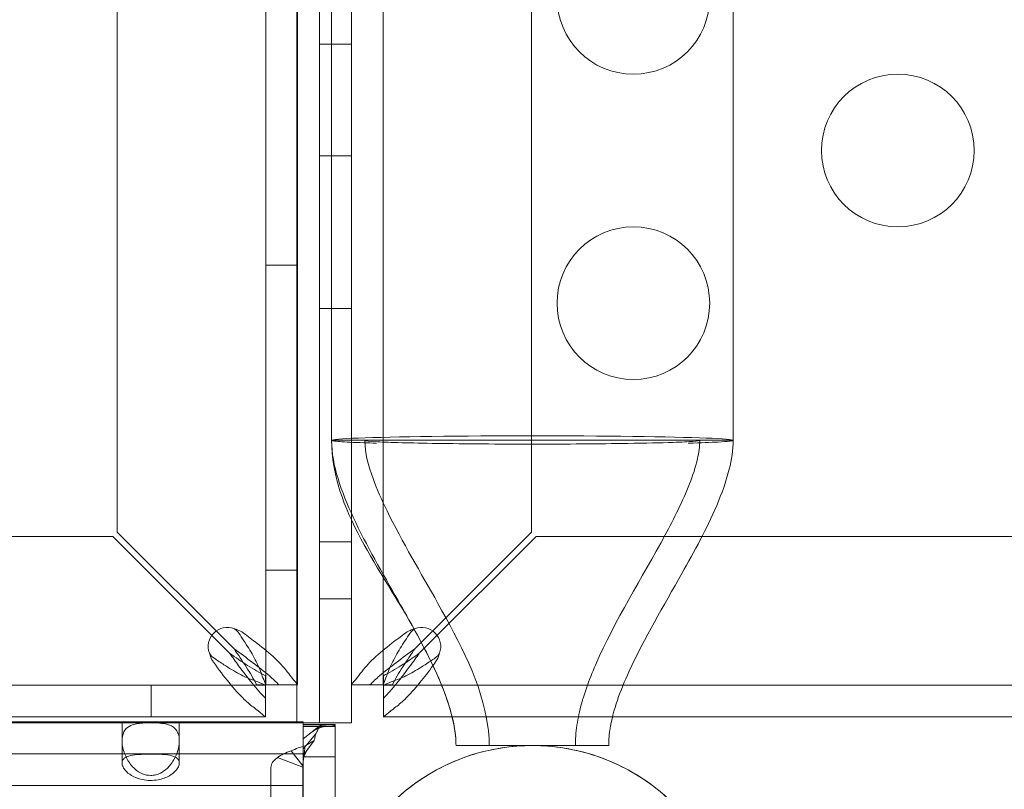
# Model space of a CAD drawing. Extents: x -2115 to -1375, y -1511 to -1006.
# Drawn here: x -1736 to -1733, y -1230 to -1228 of the extents above; entities that cross this region are included whole.
import ezdxf

# ---------------------------------------------------------------- set-up
doc = ezdxf.new("R2010")
doc.units = 0
doc.header["$MEASUREMENT"] = 0
doc.header["$PDMODE"] = 68
doc.header["$PDSIZE"] = 5
doc.styles.get("Standard").update_dxf_attribs({"font": 'Helvetica LT 57 Condensed_0.ttf'})
doc.dimstyles.new('FEET-METERS', dxfattribs={"dimtxt": 12, "dimasz": 7, "dimexe": 3, "dimexo": 3, "dimgap": 3, "dimtad": 0, "dimdec": 1, "dimzin": 3, "dimdsep": 46, "dimlunit": 4, "dimtxsty": 'Standard', "dimcen": 0.09, "dimadec": 0, "dimazin": 0, "dimtfac": 2, "dimtdec": 1, "dimtofl": 0, "dimtmove": 0, "dimatfit": 3, "dimfxl": 1, "dimfrac": 2, "dimtolj": 1, "dimtzin": 3, "dimarcsym": 0})

# ---------------------------------------------------------------- blocks, each defined once
blk = doc.blocks.new('*D137')
at = {"color": 0, "lineweight": -2, "transparency": 16777216}
for p, q in [((-1897.7685, -1215.5475), (-1897.7685, -1026.2992)), ((-1374.7893, -1366.3106), (-1374.7893, -1026.2992)), ((-1890.7685, -1029.2992), (-1836.7757, -1029.2992)), ((-1381.7893, -1029.2992), (-1734.6076, -1029.2992))]:
    blk.add_line(p, q, dxfattribs=at)
at = {"color": 0, "lineweight": 0, "transparency": 16777216}
for points in [[(-1890.7685, -1028.1325), (-1890.7685, -1030.4658), (-1897.7685, -1029.2992)], [(-1381.7893, -1028.1325), (-1381.7893, -1030.4658), (-1374.7893, -1029.2992)]]:
    blk.add_solid(points, dxfattribs=at)
at = {"layer": 'Defpoints', "color": 0, "lineweight": 0, "transparency": 16777216}
for p in [(-1897.7685, -1029.2992), (-1897.7685, -1218.5475), (-1374.7893, -1369.3106)]:
    blk.add_point(p, dxfattribs=at)
at = {"color": 0, "lineweight": 0, "transparency": 16777216, "insert": (-1785.6916, -1029.2992), "char_height": 12, "attachment_point": 5}
blk.add_mtext('\\A1;43\'-7" [13.3M]', dxfattribs=at)
blk = doc.blocks.new('*D138')
at = {"color": 0, "lineweight": -2, "transparency": 16777216}
for p, q in [((-1631.3034, -1086.2337), (-1932.3938, -1086.2337)), ((-1929.3938, -1093.2337), (-1929.3938, -1202.0217)), ((-1929.3938, -1471.2621), (-1929.3938, -1304.0385)), ((-1731.169, -1478.2621), (-1932.3938, -1478.2621))]:
    blk.add_line(p, q, dxfattribs=at)
at = {"color": 0, "lineweight": 0, "transparency": 16777216}
for points in [[(-1930.5604, -1093.2337), (-1928.2271, -1093.2337), (-1929.3938, -1086.2337)], [(-1930.5604, -1471.2621), (-1928.2271, -1471.2621), (-1929.3938, -1478.2621)]]:
    blk.add_solid(points, dxfattribs=at)
at = {"layer": 'Defpoints', "color": 0, "lineweight": 0, "transparency": 16777216}
for p in [(-1628.3034, -1086.2337), (-1929.3938, -1478.2621), (-1728.169, -1478.2621)]:
    blk.add_point(p, dxfattribs=at)
at = {"color": 0, "lineweight": 0, "transparency": 16777216, "insert": (-1929.3938, -1253.0301), "char_height": 12, "attachment_point": 5, "rotation": 90}
blk.add_mtext('\\A1;32\'-8" [10.0M]', dxfattribs=at)
blk = doc.blocks.new('new block')
at = {"color": 0, "linetype": 'Continuous', "lineweight": 0}
for p, q in [((-1735.1242, -1230.1707), (-1735.1242, -1206.1707)), ((-1735.0495, -1206.1707), (-1735.0495, -1230.1707)), ((-1735.0495, -1206.1707), (-1735.0495, -1230.1707)), ((-1735.2257, -1230.0455), (-1735.2257, -1206.2959)), ((-1735.1217, -1206.2959), (-1735.1217, -1230.0455)), ((-1734.9455, -1206.2959), (-1734.9455, -1230.0455)), ((-1734.8415, -1230.0455), (-1734.8415, -1206.2959)), ((-1735.712, -1229.5458), (-1735.712, -1206.7956)), ((-1734.3551, -1229.5457), (-1734.3551, -1206.7956)), ((-1734.9455, -1229.505), (-1734.9455, -1226.3328)), ((-1735.0103, -1226.6175), (-1735.0103, -1229.2449)), ((-1733.6953, -1229.2449), (-1733.6953, -1226.6175)), ((-1734.9455, -1227.947), (-1735.0495, -1227.947)), ((-1734.9455, -1228.313), (-1735.0495, -1228.313)), ((-1735.2257, -1228.6707), (-1735.1217, -1228.6707)), ((-1734.9455, -1228.813), (-1735.0495, -1228.813)), ((-1735.0103, -1229.2449), (-1734.7274, -1229.2449)), ((-1734.7274, -1229.2449), (-1734.3528, -1229.2449)), ((-1734.3528, -1229.2449), (-1733.9782, -1229.2449)), ((-1733.9782, -1229.2449), (-1733.6953, -1229.2449)), ((-1734.9455, -1230.1707), (-1734.9455, -1229.505)), ((-1758.4766, -1229.5602), (-1735.7265, -1229.5602)), ((-1735.7265, -1229.5602), (-1735.3441, -1229.9426)), ((-1735.3297, -1229.9282), (-1735.712, -1229.5458)), ((-1734.9455, -1229.5769), (-1735.0495, -1229.5769)), ((-1734.7165, -1229.9071), (-1734.3551, -1229.5457)), ((-1734.3407, -1229.5602), (-1734.7066, -1229.9261)), ((-1721.5905, -1229.5602), (-1734.3407, -1229.5602)), ((-1735.2257, -1229.6707), (-1735.1217, -1229.6707)), ((-1734.9455, -1229.7644), (-1735.0495, -1229.7644)), ((-1734.7375, -1229.9281), (-1734.7165, -1229.9071)), ((-1734.7066, -1229.9261), (-1734.723, -1229.9426)), ((-1735.2265, -1230.0466), (-1735.2265, -1230.0161)), ((-1734.8407, -1230.0457), (-1734.8407, -1230.0161)), ((-1758.9763, -1230.0466), (-1735.2267, -1230.0466)), ((-1735.6015, -1230.0466), (-1735.6015, -1230.1506)), ((-1735.2561, -1230.0458), (-1735.2257, -1230.0458)), ((-1735.2267, -1230.0466), (-1735.2265, -1230.0466)), ((-1735.2265, -1230.0466), (-1735.2265, -1230.1506)), ((-1735.2257, -1230.0458), (-1735.2257, -1230.0455)), ((-1735.2257, -1230.0458), (-1735.1217, -1230.0458)), ((-1735.1217, -1230.0455), (-1735.1217, -1230.0458)), ((-1734.9455, -1230.0455), (-1734.9455, -1230.0457)), ((-1734.8415, -1230.0457), (-1734.9455, -1230.0457)), ((-1734.9455, -1230.0457), (-1734.9455, -1230.0457)), ((-1734.8415, -1230.0457), (-1734.8415, -1230.0455)), ((-1734.8407, -1230.0457), (-1734.8415, -1230.0457)), ((-1734.8407, -1230.0466), (-1734.8407, -1230.0457)), ((-1734.811, -1230.0457), (-1734.8407, -1230.0457)), ((-1734.8407, -1230.0466), (-1734.8407, -1230.1506)), ((-1734.8404, -1230.0466), (-1734.8407, -1230.0466)), ((-1721.0908, -1230.0466), (-1734.8404, -1230.0466)), ((-1735.2267, -1230.1506), (-1736.1686, -1230.1506)), ((-1735.2265, -1230.1506), (-1735.2267, -1230.1506)), ((-1734.8407, -1230.1506), (-1734.8404, -1230.1506)), ((-1734.8404, -1230.1506), (-1734.6154, -1230.1506)), ((-1734.6154, -1230.1506), (-1734.0903, -1230.1506)), ((-1734.0903, -1230.1506), (-1721.0908, -1230.1506)), ((-1735.1028, -1230.1675), (-1759.1028, -1230.1675)), ((-1735.1242, -1230.1707), (-1736.1242, -1230.1707)), ((-1735.6965, -1230.1675), (-1735.6965, -1230.2284)), ((-1735.509, -1230.1675), (-1735.509, -1230.2284)), ((-1735.1028, -1230.1707), (-1735.1242, -1230.1707)), ((-1735.1033, -1230.2226), (-1735.0476, -1230.1787)), ((-1735.1028, -1230.176), (-1735.1028, -1230.1675)), ((-1735.0495, -1230.1707), (-1735.1028, -1230.1707)), ((-1735.1028, -1230.176), (-1735.0263, -1230.176)), ((-1735.1028, -1230.1809), (-1735.1028, -1230.176)), ((-1735.1028, -1230.3755), (-1735.1028, -1230.176)), ((-1735.0571, -1230.1809), (-1735.1028, -1230.1809)), ((-1735.1028, -1230.1809), (-1735.1028, -1256.4077)), ((-1735.1028, -1230.1819), (-1734.9988, -1230.1819)), ((-1735.0505, -1230.1809), (-1735.0571, -1230.1809)), ((-1734.9988, -1230.1809), (-1735.0505, -1230.1809)), ((-1735.0495, -1230.1707), (-1734.9455, -1230.1707)), ((-1735.0472, -1230.1858), (-1735.0425, -1230.1843)), ((-1735.0263, -1230.176), (-1735.0115, -1230.176)), ((-1735.0115, -1230.176), (-1734.9988, -1230.176)), ((-1734.9988, -1230.176), (-1734.9988, -1230.1809)), ((-1734.9988, -1230.7801), (-1734.9988, -1230.1809)), ((-1735.094, -1230.2442), (-1735.0625, -1230.2074)), ((-1735.6965, -1230.302), (-1735.6965, -1230.2284)), ((-1735.509, -1230.302), (-1735.509, -1230.2284)), ((-1735.1037, -1230.2976), (-1735.0963, -1230.2457)), ((-1735.1035, -1230.2775), (-1735.0675, -1230.2287)), ((-1735.1034, -1230.2552), (-1735.094, -1230.2442)), ((-1734.6028, -1230.2449), (-1734.3528, -1230.2449)), ((-1734.3528, -1230.2449), (-1734.1028, -1230.2449)), ((-1759.1028, -1230.2715), (-1735.1028, -1230.2715)), ((-1735.1046, -1230.3158), (-1735.1875, -1230.2843)), ((-1735.1042, -1230.3108), (-1735.1423, -1230.2624)), ((-1734.9988, -1230.2818), (-1735.1028, -1230.2818)), ((-1735.2088, -1230.3161), (-1735.2088, -1246.6827)), ((-1735.1048, -1256.4077), (-1735.1048, -1230.3161)), ((-1735.1028, -1230.3755), (-1759.1028, -1230.3755)), ((-1735.1028, -1244.1675), (-1735.1028, -1230.3755))]:
    blk.add_line(p, q, dxfattribs=at)
for centre in [(-1734.0219, -1227.7956), (-1733.1559, -1228.2956), (-1734.0219, -1228.7956)]:
    blk.add_circle(centre, 0.25, dxfattribs=at)
for centre, radius, start, end in [((-1735.3518, -1229.9204), 0.0625, 69.2139, 200.7861), ((-1734.7153, -1229.9204), 0.0625, 339.2139, 110.7861), ((-1734.3528, -1230.9024), 0.6575, 360, 180)]:
    blk.add_arc(centre, radius, start, end, dxfattribs=at)
at = {"color": 0, "linetype": 'Continuous', "lineweight": 0, "extrusion": (0, 0, -1)}
for centre, major_axis, ratio, start_param, end_param in [((-1734.3528, -1229.2449), (-0.6575, 0), 0.022593, 0, 3.141593), ((-1734.3528, -1229.2449), (-0.6575, 0), 0.022593, -0.680976, 0), ((-1734.3528, -1229.2449), (0.6575, 0), 0.022593, 0, 0.680976), ((-1735.1038, -1230.3161), (-0.105, 0), 0.500467, 0, 0.647763)]:
    blk.add_ellipse(centre, major_axis=major_axis, ratio=ratio, start_param=start_param, end_param=end_param, dxfattribs=at)
at = {"color": 0, "linetype": 'Continuous', "lineweight": 0}
blk.add_ellipse((-1735.1038, -1230.3161), major_axis=(-0.001, 0), ratio=0.500467, start_param=-0.647763, end_param=0, dxfattribs=at)
for points, knots in [([(-1734.6028, -1230.2448), (-1734.6028, -1230.2448), (-1734.6028, -1230.2448), (-1734.6028, -1230.2446), (-1734.6028, -1230.2444), (-1734.6028, -1230.244), (-1734.6028, -1230.2436), (-1734.6028, -1230.2407), (-1734.6028, -1230.2381), (-1734.6031, -1230.2303), (-1734.6034, -1230.2251), (-1734.6071, -1230.1781), (-1734.6177, -1230.1369), (-1734.6581, -1230.0181), (-1734.6966, -1229.9432), (-1734.8451, -1229.67), (-1735.0103, -1229.4723), (-1735.0103, -1229.2449)], [0, 0, 0, 0, 0.000061, 0.000061, 0.000549, 0.000549, 0.001526, 0.001526, 0.009339, 0.009339, 0.024968, 0.024968, 0.150706, 0.150706, 0.401225, 0.401225, 1.083568, 1.083568, 1.083568, 1.083568]), ([(-1735.0103, -1229.2449), (-1735.0103, -1229.2463), (-1735.0012, -1229.2477), (-1734.9654, -1229.2504), (-1734.9389, -1229.2517), (-1734.8919, -1229.2534), (-1734.8783, -1229.2538), (-1734.8636, -1229.2542)], [-0.6358842, -0.6358842, -0.6358842, -0.6358842, -0.4466152, -0.4466152, -0.2573219, -0.2573219, -0.1873599, -0.1873599, -0.1873599, -0.1873599]), ([(-1734.6247, -1230.1173), (-1734.6399, -1230.0676), (-1734.6608, -1230.0195), (-1734.7168, -1229.9034), (-1734.7546, -1229.8364), (-1734.8435, -1229.6797), (-1734.8959, -1229.5902), (-1734.9585, -1229.4554), (-1734.976, -1229.4133), (-1735.0015, -1229.3294), (-1735.0103, -1229.2871), (-1735.0103, -1229.2449)], [0.1297721, 0.1297721, 0.1297721, 0.1297721, 0.2858933, 0.2858933, 0.5163401, 0.5163401, 0.8264423, 0.8264423, 0.9625098, 0.9625098, 1.0892806, 1.0892806, 1.0892806, 1.0892806]), ([(-1734.6652, -1229.255), (-1734.7085, -1229.2544), (-1734.7473, -1229.2535), (-1734.8133, -1229.2517), (-1734.8402, -1229.2507), (-1734.8873, -1229.2481), (-1734.9013, -1229.2465), (-1734.9013, -1229.2449)], [-0.5305347, -0.5305347, -0.5305347, -0.5305347, -0.3723395, -0.3723395, -0.2141329, -0.2141329, 0, 0, 0, 0]), ([(-1734.4938, -1230.2449), (-1734.4938, -1230.2448), (-1734.4938, -1230.2448), (-1734.4938, -1230.2448), (-1734.4938, -1230.2448), (-1734.4938, -1230.2448), (-1734.4938, -1230.2448), (-1734.4938, -1230.2448), (-1734.4938, -1230.2448), (-1734.4938, -1230.2447), (-1734.4938, -1230.2446), (-1734.4938, -1230.2444), (-1734.4938, -1230.2443), (-1734.4938, -1230.2439), (-1734.4938, -1230.2436), (-1734.4938, -1230.2429), (-1734.4938, -1230.2423), (-1734.4938, -1230.2408), (-1734.4938, -1230.2397), (-1734.4939, -1230.2358), (-1734.4939, -1230.2329), (-1734.4946, -1230.2144), (-1734.496, -1230.1988), (-1734.518, -1230.0393), (-1734.5913, -1229.9061), (-1734.7181, -1229.6783), (-1734.778, -1229.5795), (-1734.8454, -1229.4412), (-1734.8612, -1229.406), (-1734.8888, -1229.3298), (-1734.9013, -1229.2875), (-1734.9013, -1229.2449)], [0, 0, 0, 0, 0.000016, 0.000016, 0.000028, 0.000028, 0.000052, 0.000052, 0.000101, 0.000101, 0.000296, 0.000296, 0.000687, 0.000687, 0.001468, 0.001468, 0.003031, 0.003031, 0.006156, 0.006156, 0.014911, 0.014911, 0.06166, 0.06166, 0.497891, 0.497891, 0.843885, 0.843885, 0.959291, 0.959291, 1.087171, 1.087171, 1.087171, 1.087171]), ([(-1733.8043, -1229.2449), (-1733.8043, -1229.265), (-1733.8074, -1229.2851), (-1733.8182, -1229.333), (-1733.8274, -1229.3606), (-1733.8604, -1229.4452), (-1733.8885, -1229.5005), (-1733.9942, -1229.6968), (-1734.0818, -1229.8333), (-1734.1675, -1230.0307), (-1734.1863, -1230.0819), (-1734.2037, -1230.1576), (-1734.2076, -1230.1808), (-1734.2105, -1230.2113), (-1734.211, -1230.2184), (-1734.2116, -1230.2309), (-1734.2117, -1230.2362), (-1734.2118, -1230.2426), (-1734.2118, -1230.2436), (-1734.2118, -1230.2446), (-1734.2118, -1230.2447), (-1734.2118, -1230.2448), (-1734.2118, -1230.2448), (-1734.2118, -1230.2448), (-1734.2118, -1230.2448), (-1734.2118, -1230.2448)], [0, 0, 0, 0, 0.06038, 0.06038, 0.147239, 0.147239, 0.332681, 0.332681, 0.816002, 0.816002, 0.978359, 0.978359, 1.048796, 1.048796, 1.070191, 1.070191, 1.086236, 1.086236, 1.089244, 1.089244, 1.089385, 1.089385, 1.089478, 1.089478, 1.089502, 1.089502, 1.089502, 1.089502]), ([(-1733.8043, -1229.2449), (-1733.8043, -1229.265), (-1733.8074, -1229.2851), (-1733.8182, -1229.333), (-1733.8274, -1229.3606), (-1733.8604, -1229.4452), (-1733.8885, -1229.5005), (-1733.9942, -1229.6968), (-1734.0818, -1229.8333), (-1734.1675, -1230.0307), (-1734.1863, -1230.0819), (-1734.2037, -1230.1576), (-1734.2076, -1230.1808), (-1734.2105, -1230.2113), (-1734.211, -1230.2184), (-1734.2116, -1230.2309), (-1734.2117, -1230.2362), (-1734.2118, -1230.2426), (-1734.2118, -1230.2436), (-1734.2118, -1230.2446), (-1734.2118, -1230.2447), (-1734.2118, -1230.2448), (-1734.2118, -1230.2448), (-1734.2118, -1230.2448), (-1734.2118, -1230.2448), (-1734.2118, -1230.2448)], [0, 0, 0, 0, 0.06038, 0.06038, 0.147239, 0.147239, 0.332681, 0.332681, 0.816002, 0.816002, 0.978359, 0.978359, 1.048796, 1.048796, 1.070191, 1.070191, 1.086236, 1.086236, 1.089244, 1.089244, 1.089385, 1.089385, 1.089478, 1.089478, 1.089502, 1.089502, 1.089502, 1.089502]), ([(-1733.6953, -1229.2449), (-1733.6953, -1229.2767), (-1733.7004, -1229.3087), (-1733.7181, -1229.3802), (-1733.7326, -1229.4197), (-1733.7817, -1229.5348), (-1733.8219, -1229.6082), (-1733.9226, -1229.7872), (-1733.9858, -1229.892), (-1734.0642, -1230.0639), (-1734.0889, -1230.1277), (-1734.1002, -1230.2033), (-1734.1013, -1230.2128), (-1734.1025, -1230.2294), (-1734.1028, -1230.2366), (-1734.1028, -1230.244), (-1734.1028, -1230.2444), (-1734.1028, -1230.2447), (-1734.1028, -1230.2448), (-1734.1028, -1230.2448)], [0, 0, 0, 0, 0.095645, 0.095645, 0.221072, 0.221072, 0.471106, 0.471106, 0.837036, 0.837036, 1.037895, 1.037895, 1.066468, 1.066468, 1.087894, 1.087894, 1.088898, 1.088898, 1.089046, 1.089046, 1.089046, 1.089046]), ([(-1733.8043, -1229.2449), (-1733.8043, -1229.246), (-1733.8119, -1229.2472), (-1733.8418, -1229.2495), (-1733.8639, -1229.2506), (-1733.9314, -1229.253), (-1733.9817, -1229.2541), (-1734.0404, -1229.255)], [-0.5305013, -0.5305013, -0.5305013, -0.5305013, -0.3725369, -0.3725369, -0.2144898, -0.2144898, 0, 0, 0, 0]), ([(-1733.8419, -1229.2542), (-1733.8414, -1229.2542), (-1733.8409, -1229.2542), (-1733.8007, -1229.253), (-1733.7685, -1229.2518), (-1733.712, -1229.2487), (-1733.6953, -1229.2468), (-1733.6953, -1229.2449)], [-0.4488749, -0.4488749, -0.4488749, -0.4488749, -0.4463135, -0.4463135, -0.2567154, -0.2567154, 0, 0, 0, 0]), ([(-1734.3528, -1229.2573), (-1734.4083, -1229.2573), (-1734.4635, -1229.2571), (-1734.5694, -1229.2563), (-1734.6196, -1229.2558), (-1734.6652, -1229.255)], [-0.3330539, -0.3330539, -0.3330539, -0.3330539, -0.166522, -0.166522, 0, 0, 0, 0]), ([(-1734.0404, -1229.255), (-1734.086, -1229.2558), (-1734.1361, -1229.2563), (-1734.2421, -1229.2571), (-1734.2973, -1229.2573), (-1734.3528, -1229.2573)], [-0.3330496, -0.3330496, -0.3330496, -0.3330496, -0.1665297, -0.1665297, 0, 0, 0, 0]), ([(-1735.3297, -1229.862), (-1735.3265, -1229.8628), (-1735.3207, -1229.8645), (-1735.3065, -1229.8711), (-1735.3015, -1229.8746), (-1735.2992, -1229.8762)], [0, 0, 0, 0, 0.02495386, 0.02495386, 0.05269733, 0.05269733, 0.05269733, 0.05269733]), ([(-1735.3144, -1229.8762), (-1735.3157, -1229.8744), (-1735.3181, -1229.871), (-1735.3251, -1229.8646), (-1735.328, -1229.8629), (-1735.3297, -1229.862)], [0, 0, 0, 0, 0.0166304, 0.0166304, 0.03167646, 0.03167646, 0.03167646, 0.03167646]), ([(-1734.7404, -1229.8628), (-1734.7436, -1229.8638), (-1734.7481, -1229.8653), (-1734.7607, -1229.871), (-1734.7657, -1229.8745), (-1734.7679, -1229.8762)], [0.00630482, 0.00630482, 0.00630482, 0.00630482, 0.02495386, 0.02495386, 0.05269733, 0.05269733, 0.05269733, 0.05269733]), ([(-1734.7527, -1229.8762), (-1734.7515, -1229.8744), (-1734.749, -1229.871), (-1734.7433, -1229.8658), (-1734.7415, -1229.8644), (-1734.74, -1229.8634)], [0, 0, 0, 0, 0.0166304, 0.0166304, 0.02566056, 0.02566056, 0.02566056, 0.02566056]), ([(-1735.2402, -1230.0092), (-1735.2442, -1229.9981), (-1735.2488, -1229.987), (-1735.2621, -1229.9593), (-1735.2714, -1229.9427), (-1735.2919, -1229.9094), (-1735.303, -1229.8929), (-1735.3144, -1229.8762)], [0, 0, 0, 0, 0.1028866, 0.1028866, 0.2574126, 0.2574126, 0.4119394, 0.4119394, 0.4119394, 0.4119394]), ([(-1735.2992, -1229.8762), (-1735.284, -1229.8873), (-1735.269, -1229.8984), (-1735.2331, -1229.9261), (-1735.213, -1229.9426), (-1735.1777, -1229.976), (-1735.1626, -1229.9925), (-1735.1508, -1230.0092)], [0, 0, 0, 0, 0.1446298, 0.1446298, 0.3618504, 0.3618504, 0.579072, 0.579072, 0.579072, 0.579072]), ([(-1734.7679, -1229.8762), (-1734.7832, -1229.8873), (-1734.7981, -1229.8983), (-1734.8341, -1229.9261), (-1734.8541, -1229.9426), (-1734.8894, -1229.9759), (-1734.9045, -1229.9925), (-1734.9163, -1230.0091)], [0, 0, 0, 0, 0.1446298, 0.1446298, 0.3618504, 0.3618504, 0.579072, 0.579072, 0.579072, 0.579072]), ([(-1734.8269, -1230.0091), (-1734.823, -1229.998), (-1734.8183, -1229.987), (-1734.8051, -1229.9592), (-1734.7958, -1229.9427), (-1734.7752, -1229.9094), (-1734.7642, -1229.8928), (-1734.7527, -1229.8762)], [0, 0, 0, 0, 0.1028866, 0.1028866, 0.2574126, 0.2574126, 0.4119394, 0.4119394, 0.4119394, 0.4119394]), ([(-1735.3297, -1229.9282), (-1735.316, -1229.9478), (-1735.3025, -1229.9673), (-1735.2772, -1230.0066), (-1735.2658, -1230.0261), (-1735.2561, -1230.0458)], [0, 0, 0, 0, 0.1824487, 0.1824487, 0.3648974, 0.3648974, 0.3648974, 0.3648974]), ([(-1735.1826, -1230.0458), (-1735.1922, -1230.036), (-1735.2028, -1230.0262), (-1735.2311, -1230.0016), (-1735.2497, -1229.987), (-1735.2889, -1229.9575), (-1735.3092, -1229.9429), (-1735.3297, -1229.9282)], [0, 0, 0, 0, 0.1279293, 0.1279293, 0.3200145, 0.3200145, 0.5121004, 0.5121004, 0.5121004, 0.5121004]), ([(-1734.8846, -1230.0457), (-1734.8749, -1230.0359), (-1734.8644, -1230.0262), (-1734.836, -1230.0016), (-1734.8174, -1229.987), (-1734.7783, -1229.9575), (-1734.7579, -1229.9429), (-1734.7375, -1229.9281)], [0, 0, 0, 0, 0.1279293, 0.1279293, 0.3200145, 0.3200145, 0.5121004, 0.5121004, 0.5121004, 0.5121004]), ([(-1735.396, -1229.9731), (-1735.3977, -1229.9708), (-1735.4012, -1229.9658), (-1735.4077, -1229.9515), (-1735.4094, -1229.9457), (-1735.4103, -1229.9426)], [0, 0, 0, 0, 0.02160137, 0.02160137, 0.04103073, 0.04103073, 0.04103073, 0.04103073]), ([(-1735.4103, -1229.9426), (-1735.4094, -1229.9442), (-1735.4077, -1229.9471), (-1735.4012, -1229.9541), (-1735.3978, -1229.9566), (-1735.396, -1229.9578)], [0, 0, 0, 0, 0.01410036, 0.01410036, 0.02968549, 0.02968549, 0.02968549, 0.02968549]), ([(-1735.396, -1229.9578), (-1735.3849, -1229.9654), (-1735.3739, -1229.9729), (-1735.3461, -1229.9909), (-1735.3296, -1230.0009), (-1735.2963, -1230.0186), (-1735.2797, -1230.0261), (-1735.2631, -1230.032)], [0, 0, 0, 0, 0.1028866, 0.1028866, 0.2574126, 0.2574126, 0.4119394, 0.4119394, 0.4119394, 0.4119394]), ([(-1735.2265, -1230.0161), (-1735.2461, -1230.0065), (-1735.2656, -1229.995), (-1735.3049, -1229.9698), (-1735.3244, -1229.9562), (-1735.3441, -1229.9426)], [0, 0, 0, 0, 0.1824487, 0.1824487, 0.3648974, 0.3648974, 0.3648974, 0.3648974]), ([(-1735.3441, -1229.9426), (-1735.3343, -1229.9562), (-1735.3245, -1229.9698), (-1735.3, -1230.0032), (-1735.2853, -1230.0226), (-1735.2559, -1230.0587), (-1735.2412, -1230.0752), (-1735.2265, -1230.0897)], [0, 0, 0, 0, 0.1279293, 0.1279293, 0.3200145, 0.3200145, 0.5121004, 0.5121004, 0.5121004, 0.5121004]), ([(-1734.723, -1229.9426), (-1734.7329, -1229.9562), (-1734.7426, -1229.9698), (-1734.7672, -1230.0032), (-1734.7818, -1230.0226), (-1734.8113, -1230.0587), (-1734.8259, -1230.0752), (-1734.8407, -1230.0896)], [0, 0, 0, 0, 0.1279293, 0.1279293, 0.3200145, 0.3200145, 0.5121004, 0.5121004, 0.5121004, 0.5121004]), ([(-1734.6711, -1229.973), (-1734.6695, -1229.9708), (-1734.666, -1229.9657), (-1734.6594, -1229.9515), (-1734.6577, -1229.9457), (-1734.6569, -1229.9426)], [0, 0, 0, 0, 0.02160138, 0.02160138, 0.04103073, 0.04103073, 0.04103073, 0.04103073]), ([(-1734.6569, -1229.9426), (-1734.6578, -1229.9442), (-1734.6595, -1229.9471), (-1734.6659, -1229.9541), (-1734.6693, -1229.9566), (-1734.6711, -1229.9578)], [0, 0, 0, 0, 0.01410036, 0.01410036, 0.02968549, 0.02968549, 0.02968549, 0.02968549]), ([(-1735.2631, -1230.1214), (-1735.2742, -1230.1135), (-1735.2852, -1230.1042), (-1735.313, -1230.0777), (-1735.3295, -1230.0591), (-1735.3628, -1230.0181), (-1735.3794, -1229.9959), (-1735.396, -1229.9731)], [0, 0, 0, 0, 0.1446298, 0.1446298, 0.3618504, 0.3618504, 0.579072, 0.579072, 0.579072, 0.579072]), ([(-1734.8407, -1230.0161), (-1734.821, -1230.0064), (-1734.8015, -1229.995), (-1734.7775, -1229.9795), (-1734.7731, -1229.9767), (-1734.7687, -1229.9738)], [0, 0, 0, 0, 0.1824487, 0.1824487, 0.2232198, 0.2232198, 0.2232198, 0.2232198]), ([(-1734.7687, -1229.9738), (-1734.7716, -1229.9782), (-1734.7745, -1229.9825), (-1734.7899, -1230.0066), (-1734.8014, -1230.0261), (-1734.811, -1230.0457)], [0.1416776, 0.1416776, 0.1416776, 0.1416776, 0.1824487, 0.1824487, 0.3648974, 0.3648974, 0.3648974, 0.3648974]), ([(-1734.6857, -1229.9678), (-1734.6919, -1229.9719), (-1734.6981, -1229.976), (-1734.721, -1229.9909), (-1734.7375, -1230.0009), (-1734.7709, -1230.0185), (-1734.7874, -1230.0261), (-1734.8041, -1230.032)], [0.0453128, 0.0453128, 0.0453128, 0.0453128, 0.1028866, 0.1028866, 0.2574126, 0.2574126, 0.4119394, 0.4119394, 0.4119394, 0.4119394]), ([(-1734.8041, -1230.1214), (-1734.793, -1230.1135), (-1734.7819, -1230.1042), (-1734.7542, -1230.0777), (-1734.7376, -1230.0591), (-1734.7067, -1230.0211), (-1734.6926, -1230.0024), (-1734.6784, -1229.983)], [0, 0, 0, 0, 0.1446298, 0.1446298, 0.3618504, 0.3618504, 0.5472818, 0.5472818, 0.5472818, 0.5472818]), ([(-1735.2257, -1230.0455), (-1735.2257, -1230.0448), (-1735.2264, -1230.043), (-1735.2289, -1230.0371), (-1735.2307, -1230.0331), (-1735.2358, -1230.0211), (-1735.2388, -1230.0132), (-1735.2402, -1230.0092)], [0, 0, 0, 0, 0.0539862, 0.0539862, 0.1094544, 0.1094544, 0.1955307, 0.1955307, 0.1955307, 0.1955307]), ([(-1735.1508, -1230.0092), (-1735.1472, -1230.0142), (-1735.1374, -1230.0266), (-1735.1246, -1230.0412), (-1735.1217, -1230.0446), (-1735.1217, -1230.0455)], [0, 0, 0, 0, 0.0660442, 0.0660442, 0.1114006, 0.1114006, 0.1114006, 0.1114006]), ([(-1734.9163, -1230.0091), (-1734.9199, -1230.0142), (-1734.9297, -1230.0266), (-1734.9423, -1230.0409), (-1734.9451, -1230.0442), (-1734.9455, -1230.0453)], [0, 0, 0, 0, 0.0660442, 0.0660442, 0.1087695, 0.1087695, 0.1087695, 0.1087695]), ([(-1734.8415, -1230.0455), (-1734.8415, -1230.0448), (-1734.8408, -1230.043), (-1734.8382, -1230.0371), (-1734.8364, -1230.0331), (-1734.8313, -1230.021), (-1734.8283, -1230.0132), (-1734.8269, -1230.0091)], [0, 0, 0, 0, 0.0539862, 0.0539862, 0.1094544, 0.1094544, 0.1955307, 0.1955307, 0.1955307, 0.1955307]), ([(-1735.2631, -1230.032), (-1735.258, -1230.0338), (-1735.2473, -1230.038), (-1735.2354, -1230.0432), (-1735.2325, -1230.0445), (-1735.2285, -1230.0461), (-1735.2273, -1230.0466), (-1735.2267, -1230.0466)], [0, 0, 0, 0, 0.04684094, 0.04684094, 0.06552184, 0.06552184, 0.08288703, 0.08288703, 0.08288703, 0.08288703]), ([(-1734.8041, -1230.032), (-1734.8091, -1230.0338), (-1734.8199, -1230.038), (-1734.8318, -1230.0432), (-1734.8346, -1230.0445), (-1734.8386, -1230.0461), (-1734.8399, -1230.0466), (-1734.8404, -1230.0466)], [0, 0, 0, 0, 0.04684094, 0.04684094, 0.06552184, 0.06552184, 0.08288703, 0.08288703, 0.08288703, 0.08288703]), ([(-1735.2267, -1230.1506), (-1735.2277, -1230.1506), (-1735.2309, -1230.1478), (-1735.2454, -1230.135), (-1735.258, -1230.125), (-1735.2631, -1230.1214)], [0, 0, 0, 0, 0.149754, 0.149754, 0.3741363, 0.3741363, 0.3741363, 0.3741363]), ([(-1734.8404, -1230.1506), (-1734.8395, -1230.1506), (-1734.8362, -1230.1477), (-1734.8217, -1230.135), (-1734.8091, -1230.125), (-1734.8041, -1230.1214)], [0, 0, 0, 0, 0.149754, 0.149754, 0.3741363, 0.3741363, 0.3741363, 0.3741363]), ([(-1734.6028, -1230.2448), (-1734.6028, -1230.2448), (-1734.6028, -1230.2448), (-1734.6028, -1230.2448), (-1734.6028, -1230.2448), (-1734.6028, -1230.2447), (-1734.6028, -1230.2446), (-1734.6028, -1230.244), (-1734.6028, -1230.2435), (-1734.6028, -1230.2383), (-1734.603, -1230.2337), (-1734.6035, -1230.2228), (-1734.604, -1230.2166), (-1734.6074, -1230.1845), (-1734.6128, -1230.1588), (-1734.6214, -1230.1283), (-1734.623, -1230.1228), (-1734.6247, -1230.1173)], [0, 0, 0, 0, 0.0000293, 0.0000293, 0.0000781, 0.0000781, 0.0002734, 0.0002734, 0.0018359, 0.0018359, 0.0158302, 0.0158302, 0.0344912, 0.0344912, 0.1126329, 0.1126329, 0.1297721, 0.1297721, 0.1297721, 0.1297721]), ([(-1735.509, -1230.2284), (-1735.509, -1230.2201), (-1735.5102, -1230.2125), (-1735.5149, -1230.199), (-1735.5184, -1230.1933), (-1735.5298, -1230.1822), (-1735.5383, -1230.1781), (-1735.5556, -1230.1734), (-1735.5642, -1230.1721), (-1735.585, -1230.1703), (-1735.5944, -1230.1702), (-1735.6058, -1230.1701), (-1735.6144, -1230.1701), (-1735.6317, -1230.1712), (-1735.6382, -1230.1718), (-1735.6509, -1230.1737), (-1735.657, -1230.1751), (-1735.6705, -1230.1797), (-1735.6773, -1230.1836), (-1735.6893, -1230.1956), (-1735.6933, -1230.204), (-1735.6974, -1230.2252), (-1735.6969, -1230.2382), (-1735.6911, -1230.2642), (-1735.6865, -1230.2769), (-1735.673, -1230.3014), (-1735.6646, -1230.3123), (-1735.6473, -1230.3278), (-1735.6387, -1230.3335), (-1735.6207, -1230.3407), (-1735.6118, -1230.3425), (-1735.597, -1230.3425), (-1735.5915, -1230.3418), (-1735.5807, -1230.3391), (-1735.5755, -1230.3371), (-1735.5626, -1230.3307), (-1735.5553, -1230.3254), (-1735.5409, -1230.3118), (-1735.5336, -1230.3026), (-1735.5215, -1230.2819), (-1735.517, -1230.2712), (-1735.5123, -1230.2551), (-1735.5111, -1230.2495), (-1735.5094, -1230.2386), (-1735.509, -1230.2334), (-1735.509, -1230.2284)], [0, 0, 0, 0, 0.08968, 0.08968, 0.180339, 0.180339, 0.301561, 0.301561, 0.393372, 0.393372, 0.499569, 0.499569, 0.598898, 0.598898, 0.665716, 0.665716, 0.740362, 0.740362, 0.853057, 0.853057, 0.988073, 0.988073, 1.135025, 1.135025, 1.262031, 1.262031, 1.387412, 1.387412, 1.485179, 1.485179, 1.572199, 1.572199, 1.625541, 1.625541, 1.678542, 1.678542, 1.764098, 1.764098, 1.871318, 1.871318, 1.97755, 1.97755, 2.035941, 2.035941, 2.094139, 2.094139, 2.094139, 2.094139]), ([(-1735.1028, -1230.1809), (-1735.1028, -1230.1848), (-1735.1028, -1230.1886), (-1735.1029, -1230.1964), (-1735.1029, -1230.2002), (-1735.103, -1230.2041)], [0, 0, 0, 0, 0.03451421, 0.03451421, 0.06902849, 0.06902849, 0.06902849, 0.06902849]), ([(-1735.0425, -1230.1843), (-1735.0477, -1230.186), (-1735.0534, -1230.1882), (-1735.0644, -1230.1936), (-1735.0699, -1230.1968), (-1735.0762, -1230.2013), (-1735.0775, -1230.2023), (-1735.0787, -1230.2033)], [0, 0, 0, 0, 0.01957311, 0.01957311, 0.03818266, 0.03818266, 0.04295978, 0.04295978, 0.04295978, 0.04295978]), ([(-1735.0625, -1230.2074), (-1735.0599, -1230.2025), (-1735.0574, -1230.1977), (-1735.0524, -1230.1881), (-1735.05, -1230.1834), (-1735.0476, -1230.1787)], [0, 0, 0, 0, 0.0523773, 0.0523773, 0.1047546, 0.1047546, 0.1047546, 0.1047546]), ([(-1735.0476, -1230.1787), (-1735.0413, -1230.1776), (-1735.0355, -1230.1768), (-1735.0248, -1230.1758), (-1735.0201, -1230.1756), (-1735.016, -1230.1756)], [0, 0, 0, 0, 0.0631637, 0.0631637, 0.1263274, 0.1263274, 0.1263274, 0.1263274]), ([(-1735.0229, -1230.1809), (-1735.0229, -1230.1809), (-1735.024, -1230.1809), (-1735.0279, -1230.1813), (-1735.0307, -1230.1817), (-1735.0378, -1230.1831), (-1735.0423, -1230.1842), (-1735.0472, -1230.1858)], [0, 0, 0, 0, 0.01822322, 0.01822322, 0.03545333, 0.03545333, 0.05394172, 0.05394172, 0.05394172, 0.05394172]), ([(-1735.016, -1230.1756), (-1735.0104, -1230.1759), (-1735.0061, -1230.1767), (-1735.0003, -1230.1786), (-1734.9988, -1230.1797), (-1734.9988, -1230.1809)], [0, 0, 0, 0, 0.0848204, 0.0848204, 0.1696408, 0.1696408, 0.1696408, 0.1696408]), ([(-1735.103, -1230.2041), (-1735.103, -1230.2072), (-1735.1031, -1230.2103), (-1735.1032, -1230.2165), (-1735.1032, -1230.2195), (-1735.1033, -1230.2226)], [0, 0, 0, 0, 0.02744624, 0.02744624, 0.05489267, 0.05489267, 0.05489267, 0.05489267]), ([(-1735.0675, -1230.2287), (-1735.0666, -1230.2251), (-1735.0658, -1230.2216), (-1735.0641, -1230.2145), (-1735.0633, -1230.2109), (-1735.0625, -1230.2074)], [0, 0, 0, 0, 0.03340076, 0.03340076, 0.0668015, 0.0668015, 0.0668015, 0.0668015]), ([(-1735.1423, -1230.2624), (-1735.135, -1230.2588), (-1735.1274, -1230.2555), (-1735.1119, -1230.2499), (-1735.1041, -1230.2476), (-1735.0963, -1230.2457)], [0, 0, 0, 0, 0.0627509, 0.0627509, 0.1255019, 0.1255019, 0.1255019, 0.1255019]), ([(-1735.1033, -1230.2226), (-1735.1033, -1230.2281), (-1735.1033, -1230.2335), (-1735.1034, -1230.2418), (-1735.1034, -1230.2447), (-1735.1034, -1230.2475)], [0, 0, 0, 0, 0.04783684, 0.04783684, 0.07312386, 0.07312386, 0.07312386, 0.07312386]), ([(-1735.0963, -1230.2457), (-1735.0914, -1230.2425), (-1735.0865, -1230.2395), (-1735.0768, -1230.2338), (-1735.0721, -1230.2312), (-1735.0675, -1230.2287)], [0, 0, 0, 0, 0.04779183, 0.04779183, 0.09558366, 0.09558366, 0.09558366, 0.09558366]), ([(-1735.0103, -1230.9024), (-1735.0103, -1230.87), (-1735.0079, -1230.8373), (-1734.9984, -1230.7738), (-1734.9914, -1230.7427), (-1734.962, -1230.6454), (-1734.9306, -1230.581), (-1734.8502, -1230.4668), (-1734.8002, -1230.4155), (-1734.688, -1230.3324), (-1734.6244, -1230.2995), (-1734.4917, -1230.2559), (-1734.421, -1230.2447), (-1734.2813, -1230.245), (-1734.2106, -1230.2566), (-1734.0781, -1230.3009), (-1734.0147, -1230.3341), (-1733.9029, -1230.4178), (-1733.8532, -1230.4693), (-1733.7728, -1230.5846), (-1733.7415, -1230.6501), (-1733.7118, -1230.7517), (-1733.7047, -1230.7863), (-1733.697, -1230.848), (-1733.6953, -1230.8753), (-1733.6953, -1230.9024)], [0, 0, 0, 0, 0.097386, 0.097386, 0.192693, 0.192693, 0.402196, 0.402196, 0.6117, 0.6117, 0.821203, 0.821203, 1.030707, 1.030707, 1.24021, 1.24021, 1.449717, 1.449717, 1.659121, 1.659121, 1.871405, 1.871405, 1.976674, 1.976674, 2.058052, 2.058052, 2.058052, 2.058052]), ([(-1735.509, -1230.302), (-1735.509, -1230.3055), (-1735.5098, -1230.3095), (-1735.5139, -1230.3187), (-1735.5172, -1230.3234), (-1735.5265, -1230.3336), (-1735.5334, -1230.339), (-1735.552, -1230.3496), (-1735.5644, -1230.3542), (-1735.5952, -1230.3599), (-1735.6133, -1230.3597), (-1735.6434, -1230.3534), (-1735.6553, -1230.3488), (-1735.674, -1230.3377), (-1735.681, -1230.3318), (-1735.6901, -1230.3211), (-1735.6931, -1230.3162), (-1735.6963, -1230.3069), (-1735.6969, -1230.3028), (-1735.6958, -1230.2952), (-1735.6943, -1230.2919), (-1735.6896, -1230.2864), (-1735.6867, -1230.2843), (-1735.6832, -1230.2825)], [0, 0, 0, 0, 0.037575, 0.037575, 0.0785573, 0.0785573, 0.132871, 0.132871, 0.201886, 0.201886, 0.2884301, 0.2884301, 0.354633, 0.354633, 0.4113156, 0.4113156, 0.4542034, 0.4542034, 0.49116, 0.49116, 0.5279795, 0.5279795, 0.5625368, 0.5625368, 0.5625368, 0.5625368]), ([(-1735.6832, -1230.2825), (-1735.6822, -1230.2819), (-1735.6811, -1230.2814), (-1735.6731, -1230.2781), (-1735.6645, -1230.2763), (-1735.6418, -1230.2736), (-1735.627, -1230.273), (-1735.5953, -1230.2727), (-1735.5793, -1230.2729), (-1735.553, -1230.2746), (-1735.5424, -1230.2759), (-1735.5294, -1230.2794), (-1735.5256, -1230.2808), (-1735.5224, -1230.2825)], [0.5625368, 0.5625368, 0.5625368, 0.5625368, 0.5729616, 0.5729616, 0.636578, 0.636578, 0.7192508, 0.7192508, 0.8047104, 0.8047104, 0.8755194, 0.8755194, 0.9107242, 0.9107242, 0.9107242, 0.9107242]), ([(-1735.5224, -1230.2825), (-1735.5204, -1230.2835), (-1735.5187, -1230.2846), (-1735.5145, -1230.2879), (-1735.5124, -1230.2903), (-1735.5097, -1230.2958), (-1735.509, -1230.2988), (-1735.509, -1230.302)], [0.91072424, 0.91072424, 0.91072424, 0.91072424, 0.93192114, 0.93192114, 0.96849365, 0.96849365, 1.00273775, 1.00273775, 1.00273775, 1.00273775]), ([(-1735.1875, -1230.2843), (-1735.1818, -1230.2797), (-1735.1749, -1230.2755), (-1735.1596, -1230.2681), (-1735.1512, -1230.265), (-1735.1423, -1230.2624)], [0, 0, 0, 0, 0.073509, 0.073509, 0.147018, 0.147018, 0.147018, 0.147018]), ([(-1735.1035, -1230.2775), (-1735.1035, -1230.2808), (-1735.1036, -1230.2842), (-1735.1037, -1230.2909), (-1735.1037, -1230.2942), (-1735.1037, -1230.2976)], [0, 0, 0, 0, 0.02951761, 0.02951761, 0.05903564, 0.05903564, 0.05903564, 0.05903564]), ([(-1735.1034, -1230.2552), (-1735.1034, -1230.2589), (-1735.1034, -1230.2626), (-1735.1035, -1230.2701), (-1735.1035, -1230.2738), (-1735.1035, -1230.2775)], [0, 0, 0, 0, 0.03270208, 0.03270208, 0.06540538, 0.06540538, 0.06540538, 0.06540538]), ([(-1735.0867, -1230.2548), (-1735.0925, -1230.2627), (-1735.0971, -1230.2712), (-1735.1014, -1230.2842), (-1735.1025, -1230.2886), (-1735.1031, -1230.293)], [0, 0, 0, 0, 0.0310398, 0.0310398, 0.04626319, 0.04626319, 0.04626319, 0.04626319]), ([(-1735.1042, -1230.3108), (-1735.1043, -1230.3116), (-1735.1043, -1230.3125), (-1735.1045, -1230.3141), (-1735.1046, -1230.3149), (-1735.1046, -1230.3158)], [0, 0, 0, 0, 0.00702084, 0.00702084, 0.01404171, 0.01404171, 0.01404171, 0.01404171]), ([(-1735.1037, -1230.2976), (-1735.1038, -1230.2998), (-1735.1039, -1230.302), (-1735.104, -1230.3064), (-1735.1041, -1230.3086), (-1735.1042, -1230.3108)], [0, 0, 0, 0, 0.01942318, 0.01942318, 0.03884653, 0.03884653, 0.03884653, 0.03884653])]:
    blk.add_open_spline(points, degree=3, knots=knots, dxfattribs=at)
for points in [[(-1734.7375, -1229.862), (-1734.7383, -1229.8622), (-1734.7392, -1229.8624), (-1734.7404, -1229.8628)], [(-1734.74, -1229.8634), (-1734.739, -1229.8628), (-1734.7381, -1229.8623), (-1734.7375, -1229.862)], [(-1734.7375, -1229.9281), (-1734.7481, -1229.9434), (-1734.7586, -1229.9586), (-1734.7687, -1229.9738)], [(-1734.7687, -1229.9738), (-1734.7535, -1229.9637), (-1734.7383, -1229.9532), (-1734.723, -1229.9426)], [(-1734.6711, -1229.9578), (-1734.676, -1229.9612), (-1734.6809, -1229.9645), (-1734.6857, -1229.9678)], [(-1734.6784, -1229.983), (-1734.676, -1229.9797), (-1734.6735, -1229.9764), (-1734.6711, -1229.973)], [(-1734.9455, -1230.0453), (-1734.9455, -1230.0454), (-1734.9455, -1230.0454), (-1734.9455, -1230.0455)], [(-1735.509, -1230.2284), (-1735.509, -1230.2529), (-1735.509, -1230.2774), (-1735.509, -1230.3019)], [(-1735.509, -1230.2285), (-1735.509, -1230.253), (-1735.509, -1230.2775), (-1735.509, -1230.302)], [(-1735.1034, -1230.2475), (-1735.1034, -1230.2501), (-1735.1034, -1230.2527), (-1735.1034, -1230.2552)], [(-1735.1035, -1230.296), (-1735.1037, -1230.297), (-1735.1038, -1230.2981), (-1735.1038, -1230.2992)]]:
    blk.add_open_spline(points, degree=3, dxfattribs=at)
blk = doc.blocks.new('b312439')
at = {"lineweight": 0}
blk.add_blockref('new block', (0, 0), dxfattribs=at)

msp = doc.modelspace()

# ---------------------------------------------------------------- block references
at = {"lineweight": 0}
msp.add_blockref('b312439', (0, 0), dxfattribs=at)

# ---------------------------------------------------------------- dimensions: what is measured, and where the dimension line sits
dim = msp.add_linear_dim(base=(-1897.7685, -1029.2992), p1=(-1374.7893, -1369.3106), p2=(-1897.7685, -1218.5475), dimstyle='FEET-METERS', dxfattribs=at)
dim.commit()
dim.dimension.update_dxf_attribs({"geometry": '*D137', "text_midpoint": (-1785.6916, -1029.2992), "dimtype": 160})
dim = msp.add_linear_dim(base=(-1929.3938, -1478.2621), p1=(-1628.3034, -1086.2337), p2=(-1728.169, -1478.2621), angle=90, dimstyle='FEET-METERS', dxfattribs=at)
dim.commit()
dim.dimension.update_dxf_attribs({"geometry": '*D138', "text_midpoint": (-1929.3938, -1253.0301), "dimtype": 160})

doc.saveas('drawing.dxf')
